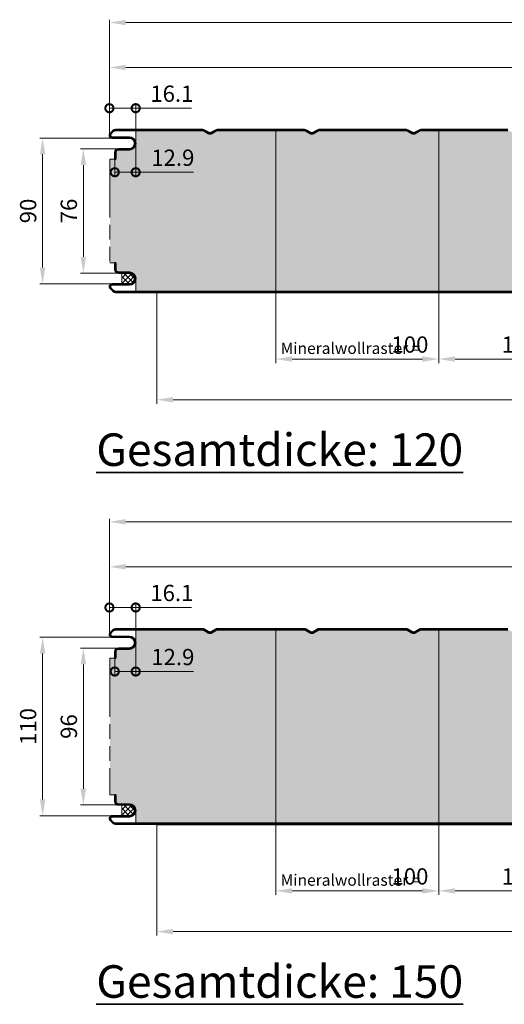
# Model space of a CAD drawing. Units: millimetres. Extents: x -575 to 1060, y -1462 to 2065.
# Drawn here: x -55 to 242, y 853 to 1458 of the extents above; entities that cross this region are included whole.
import ezdxf

# ---------------------------------------------------------------- set-up
doc = ezdxf.new("R2010")
doc.units = ezdxf.units.MM
doc.linetypes.add('ACANSTGL', pattern=[0.11811, 0.07874, -0.03937])
doc.linetypes.add('AM_ISO09W050', pattern=[22.5, 12, -1.5, 3, -1.5, 3, -1.5])
doc.layers.get('0').update_dxf_attribs({"linetype": 'CONTINUOUS'})
doc.layers.get('DEFPOINTS').update_dxf_attribs({"linetype": 'CONTINUOUS'})
for name, color, linetype, lineweight in [('Aussenschale', 7, 'CONTINUOUS', 35), ('Bemaßung', 1, 'CONTINUOUS', 18), ('Innenschale', 7, 'CONTINUOUS', 35), ('Text', 7, 'CONTINUOUS', 35)]:
    doc.layers.add(name, color=color, linetype=linetype, lineweight=lineweight)
doc.layers.add('Schraffur', color=7, linetype='CONTINUOUS', lineweight=9, true_color=0xbdbdbd)
doc.layers.add('Schraffur Mineralwolle', color=7, linetype='CONTINUOUS', lineweight=9, true_color=0xc6c08d)
doc.styles.add('Arial', font='ARIALN.TTF')
doc.dimstyles.new('AM_DIN$0', dxfattribs={"dimtxt": 2, "dimasz": 2, "dimexe": 0.35, "dimexo": 0, "dimgap": 0.3, "dimtad": 1, "dimdsep": 46, "dimtxsty": 'Arial', "dimcen": 0, "dimclrd": 1, "dimclre": 1, "dimclrt": 1, "dimadec": 0, "dimazin": 2, "dimtp": 0.1, "dimtm": 0.1, "dimtfac": 0.71, "dimtmove": 0, "dimatfit": 3, "dimldrblk": 'NONE', "dimfxl": 1, "dimlwd": -1, "dimlwe": -1, "dimarcsym": 0})

# ---------------------------------------------------------------- blocks, each defined once
blk = doc.blocks.new('*D46')
at = {"layer": 'Bemaßung', "color": 1, "transparency": 16777216}
for p, q in [((0, 1186.64), (0, 1257.65)), ((1004.5, 1255.9), (10, 1255.9)), ((1014.5, 1181.55), (1014.5, 1257.65))]:
    blk.add_line(p, q, dxfattribs=at)
for points in [[(10, 1257.56), (10, 1254.23), (0, 1255.9)], [(1004.5, 1257.56), (1004.5, 1254.23), (1014.5, 1255.9)]]:
    blk.add_solid(points, dxfattribs=at)
at = {"layer": 'DEFPOINTS', "color": 0, "transparency": 16777216}
for p in [(0, 1255.9), (0, 1186.64), (1014.5, 1181.55)]:
    blk.add_point(p, dxfattribs=at)
at = {"layer": 'Bemaßung', "color": 1, "transparency": 16777216, "insert": (507.25, 1263.5), "char_height": 10, "attachment_point": 5, "style": 'Arial'}
blk.add_mtext('1014.5', dxfattribs=at)
blk = doc.blocks.new('_None')
blk = doc.blocks.new('*D47')
at = {"layer": 'Bemaßung', "color": 1, "transparency": 16777216}
for p, q in [((0, 1186.64), (0, 1230.77)), ((10, 1228.27), (990, 1228.27)), ((1000, 1185.94), (1000, 1230.77))]:
    blk.add_line(p, q, dxfattribs=at)
for points in [[(10, 1229.94), (10, 1226.61), (0, 1228.27)], [(990, 1229.94), (990, 1226.61), (1000, 1228.27)]]:
    blk.add_solid(points, dxfattribs=at)
at = {"layer": 'DEFPOINTS', "color": 0, "transparency": 16777216}
for p in [(1000, 1228.27), (0, 1186.64), (1000, 1185.94)]:
    blk.add_point(p, dxfattribs=at)
at = {"layer": 'Bemaßung', "color": 1, "transparency": 16777216, "insert": (500, 1237.33), "char_height": 10, "attachment_point": 5, "style": 'Arial'}
blk.add_mtext('(Baubreite = 1000)', dxfattribs=at)
blk = doc.blocks.new('*D49')
at = {"layer": 'Bemaßung', "color": 1, "transparency": 16777216}
for p, q in [((1.7, 1184.95), (-42.75, 1184.95)), ((-41, 1174.95), (-41, 1105.35)), ((1.7, 1095.35), (-42.75, 1095.35))]:
    blk.add_line(p, q, dxfattribs=at)
for points in [[(-42.67, 1174.95), (-39.33, 1174.95), (-41, 1184.95)], [(-42.67, 1105.35), (-39.33, 1105.35), (-41, 1095.35)]]:
    blk.add_solid(points, dxfattribs=at)
at = {"layer": 'DEFPOINTS', "color": 0, "transparency": 16777216}
for p in [(1.7, 1184.95), (-41, 1095.35), (1.7, 1095.35)]:
    blk.add_point(p, dxfattribs=at)
at = {"layer": 'Bemaßung', "color": 1, "transparency": 16777216, "insert": (-48.61, 1140.15), "char_height": 10, "attachment_point": 5, "rotation": 90, "style": 'Arial'}
blk.add_mtext('90', dxfattribs=at)
blk = doc.blocks.new('*D50')
at = {"layer": 'Bemaßung', "transparency": 16777216}
for p, q in [((202.2, 1090.75), (202.2, 1046.68)), ((302.2, 1090.75), (302.2, 1046.68)), ((212.2, 1049.18), (292.2, 1049.18))]:
    blk.add_line(p, q, dxfattribs=at)
for points in [[(212.2, 1050.85), (212.2, 1047.52), (202.2, 1049.18)], [(292.2, 1050.85), (292.2, 1047.52), (302.2, 1049.18)]]:
    blk.add_solid(points, dxfattribs=at)
at = {"layer": 'DEFPOINTS', "color": 0, "transparency": 16777216}
for p in [(202.2, 1090.75), (302.2, 1090.75), (302.2, 1049.18)]:
    blk.add_point(p, dxfattribs=at)
at = {"layer": 'Bemaßung', "transparency": 16777216, "insert": (252.2, 1056.79), "char_height": 10, "attachment_point": 5, "style": 'Arial'}
blk.add_mtext('100 ', dxfattribs=at)
blk = doc.blocks.new('*D51')
at = {"layer": 'Bemaßung', "transparency": 16777216}
for p, q in [((102.2, 1090.75), (102.2, 1046.68)), ((202.2, 1090.75), (202.2, 1046.68)), ((192.2, 1049.18), (112.2, 1049.18))]:
    blk.add_line(p, q, dxfattribs=at)
for points in [[(112.2, 1050.85), (112.2, 1047.52), (102.2, 1049.18)], [(192.2, 1050.85), (192.2, 1047.52), (202.2, 1049.18)]]:
    blk.add_solid(points, dxfattribs=at)
at = {"layer": 'DEFPOINTS', "color": 0, "transparency": 16777216}
for p in [(102.2, 1090.75), (202.2, 1090.75), (102.2, 1049.18)]:
    blk.add_point(p, dxfattribs=at)
at = {"layer": 'Bemaßung', "transparency": 16777216, "insert": (184.5, 1056.79), "char_height": 10, "attachment_point": 5, "style": 'Arial'}
blk.add_mtext('100', dxfattribs=at)
blk = doc.blocks.new('_DotSmall')
at = {"color": 0, "linetype": 'ByBlock', "const_width": 0.5}
blk.add_lwpolyline([(-0.0625, 0, 1), (0.0625, 0, 1)], format="xyb", close=True, dxfattribs=at)
blk = doc.blocks.new('*D52')
at = {"layer": 'Bemaßung', "color": 1, "transparency": 16777216}
for p, q in [((0, 1186.65), (0, 1205.77)), ((16.15, 1181.65), (16.15, 1205.77)), ((0, 1203.27), (16.15, 1203.27)), ((16.15, 1203.27), (50.32, 1203.27))]:
    blk.add_line(p, q, dxfattribs=at)
at = {"layer": 'DEFPOINTS', "color": 0, "transparency": 16777216}
for p in [(0, 1203.27), (0, 1186.65), (16.15, 1181.65)]:
    blk.add_point(p, dxfattribs=at)
at = {"layer": 'Bemaßung', "color": 1, "transparency": 16777216, "xscale": 10, "yscale": 10, "zscale": 10, "rotation": 180}
blk.add_blockref('_DotSmall', (0, 1203.27), dxfattribs=at)
at = {"layer": 'Bemaßung', "color": 1, "transparency": 16777216, "xscale": 10, "yscale": 10, "zscale": 10}
blk.add_blockref('_DotSmall', (16.15, 1203.27), dxfattribs=at)
at = {"layer": 'Bemaßung', "color": 1, "transparency": 16777216, "insert": (38.35, 1210.88), "char_height": 10, "attachment_point": 5, "style": 'Arial'}
blk.add_mtext('16.1', dxfattribs=at)
blk = doc.blocks.new('*D53')
at = {"layer": 'Bemaßung', "color": 1, "transparency": 16777216}
for p, q in [((16.15, 1181.65), (16.15, 1161.44)), ((3.29, 1172.05), (3.29, 1161.44)), ((3.29, 1163.94), (16.15, 1163.94)), ((16.15, 1163.94), (51.7, 1163.94))]:
    blk.add_line(p, q, dxfattribs=at)
at = {"layer": 'DEFPOINTS', "color": 0, "transparency": 16777216}
for p in [(16.15, 1181.65), (3.29, 1172.05), (3.29, 1163.94)]:
    blk.add_point(p, dxfattribs=at)
at = {"layer": 'Bemaßung', "color": 1, "transparency": 16777216, "xscale": 10, "yscale": 10, "zscale": 10, "rotation": 180}
blk.add_blockref('_DotSmall', (3.29, 1163.94), dxfattribs=at)
at = {"layer": 'Bemaßung', "color": 1, "transparency": 16777216, "xscale": 10, "yscale": 10, "zscale": 10}
blk.add_blockref('_DotSmall', (16.15, 1163.94), dxfattribs=at)
at = {"layer": 'Bemaßung', "color": 1, "transparency": 16777216, "insert": (38.93, 1171.55), "char_height": 10, "attachment_point": 5, "style": 'Arial'}
blk.add_mtext('12.9', dxfattribs=at)
blk = doc.blocks.new('*D54')
at = {"layer": 'Bemaßung', "color": 1, "transparency": 16777216}
for p, q in [((5.49, 1178.35), (-17.75, 1178.35)), ((-16, 1168.35), (-16, 1111.95)), ((5.49, 1101.95), (-17.75, 1101.95))]:
    blk.add_line(p, q, dxfattribs=at)
for points in [[(-17.67, 1168.35), (-14.33, 1168.35), (-16, 1178.35)], [(-17.67, 1111.95), (-14.33, 1111.95), (-16, 1101.95)]]:
    blk.add_solid(points, dxfattribs=at)
at = {"layer": 'DEFPOINTS', "color": 0, "transparency": 16777216}
for p in [(5.49, 1178.35), (-16, 1101.95), (5.49, 1101.95)]:
    blk.add_point(p, dxfattribs=at)
at = {"layer": 'Bemaßung', "color": 1, "transparency": 16777216, "insert": (-23.61, 1140.15), "char_height": 10, "attachment_point": 5, "rotation": 90, "style": 'Arial'}
blk.add_mtext('76', dxfattribs=at)
blk = doc.blocks.new('*D55')
at = {"layer": 'Bemaßung', "transparency": 16777216}
for p, q in [((29.09, 1090.15), (29.09, 1021.68)), ((969.59, 1090.15), (969.59, 1021.68)), ((959.59, 1024.18), (39.09, 1024.18))]:
    blk.add_line(p, q, dxfattribs=at)
for points in [[(39.09, 1025.85), (39.09, 1022.52), (29.09, 1024.18)], [(959.59, 1025.85), (959.59, 1022.52), (969.59, 1024.18)]]:
    blk.add_solid(points, dxfattribs=at)
at = {"layer": 'DEFPOINTS', "color": 0, "transparency": 16777216}
for p in [(29.09, 1090.15), (969.59, 1090.15), (29.09, 1024.18)]:
    blk.add_point(p, dxfattribs=at)
at = {"layer": 'Bemaßung', "transparency": 16777216, "insert": (499.34, 1031.79), "char_height": 10, "attachment_point": 5, "style": 'Arial'}
blk.add_mtext('940.5', dxfattribs=at)
blk = doc.blocks.new('*D58')
at = {"layer": 'Bemaßung', "color": 1, "transparency": 16777216}
for p, q in [((0, 879.93), (0, 950.93)), ((1014.5, 874.83), (1014.5, 950.93)), ((1004.5, 949.18), (10, 949.18))]:
    blk.add_line(p, q, dxfattribs=at)
for points in [[(10, 950.85), (10, 947.52), (0, 949.18)], [(1004.5, 950.85), (1004.5, 947.52), (1014.5, 949.18)]]:
    blk.add_solid(points, dxfattribs=at)
at = {"layer": 'DEFPOINTS', "color": 0, "transparency": 16777216}
for p in [(0, 949.18), (0, 879.93), (1014.5, 874.83)]:
    blk.add_point(p, dxfattribs=at)
at = {"layer": 'Bemaßung', "color": 1, "transparency": 16777216, "insert": (507.25, 956.79), "char_height": 10, "attachment_point": 5, "style": 'Arial'}
blk.add_mtext('1014.5', dxfattribs=at)
blk = doc.blocks.new('*D59')
at = {"layer": 'Bemaßung', "color": 1, "transparency": 16777216}
for p, q in [((0, 879.93), (0, 924.06)), ((10, 921.56), (990, 921.56)), ((1000, 879.22), (1000, 924.06))]:
    blk.add_line(p, q, dxfattribs=at)
for points in [[(10, 923.23), (10, 919.89), (0, 921.56)], [(990, 923.23), (990, 919.89), (1000, 921.56)]]:
    blk.add_solid(points, dxfattribs=at)
at = {"layer": 'DEFPOINTS', "color": 0, "transparency": 16777216}
for p in [(1000, 921.56), (0, 879.93), (1000, 879.22)]:
    blk.add_point(p, dxfattribs=at)
at = {"layer": 'Bemaßung', "color": 1, "transparency": 16777216, "insert": (500, 930.61), "char_height": 10, "attachment_point": 5, "style": 'Arial'}
blk.add_mtext('(Baubreite = 1000)', dxfattribs=at)
blk = doc.blocks.new('*D61')
at = {"layer": 'Bemaßung', "color": 1, "transparency": 16777216}
for p, q in [((1.7, 878.23), (-42.75, 878.23)), ((-41, 868.23), (-41, 778.63)), ((1.7, 768.63), (-42.75, 768.63))]:
    blk.add_line(p, q, dxfattribs=at)
for points in [[(-42.67, 868.23), (-39.33, 868.23), (-41, 878.23)], [(-42.67, 778.63), (-39.33, 778.63), (-41, 768.63)]]:
    blk.add_solid(points, dxfattribs=at)
at = {"layer": 'DEFPOINTS', "color": 0, "transparency": 16777216}
for p in [(1.7, 878.23), (-41, 768.63), (1.7, 768.63)]:
    blk.add_point(p, dxfattribs=at)
at = {"layer": 'Bemaßung', "color": 1, "transparency": 16777216, "insert": (-48.61, 823.43), "char_height": 10, "attachment_point": 5, "rotation": 90, "style": 'Arial'}
blk.add_mtext('110', dxfattribs=at)
blk = doc.blocks.new('*D62')
at = {"layer": 'Bemaßung', "transparency": 16777216}
for p, q in [((202.2, 764.03), (202.2, 719.97)), ((302.2, 764.03), (302.2, 719.97)), ((212.2, 722.47), (292.2, 722.47))]:
    blk.add_line(p, q, dxfattribs=at)
for points in [[(212.2, 724.13), (212.2, 720.8), (202.2, 722.47)], [(292.2, 724.13), (292.2, 720.8), (302.2, 722.47)]]:
    blk.add_solid(points, dxfattribs=at)
at = {"layer": 'DEFPOINTS', "color": 0, "transparency": 16777216}
for p in [(202.2, 764.03), (302.2, 764.03), (302.2, 722.47)]:
    blk.add_point(p, dxfattribs=at)
at = {"layer": 'Bemaßung', "transparency": 16777216, "insert": (252.2, 730.07), "char_height": 10, "attachment_point": 5, "style": 'Arial'}
blk.add_mtext('100 ', dxfattribs=at)
blk = doc.blocks.new('*D63')
at = {"layer": 'Bemaßung', "transparency": 16777216}
for p, q in [((102.2, 764.03), (102.2, 719.97)), ((202.2, 764.03), (202.2, 719.97)), ((192.2, 722.47), (112.2, 722.47))]:
    blk.add_line(p, q, dxfattribs=at)
for points in [[(112.2, 724.13), (112.2, 720.8), (102.2, 722.47)], [(192.2, 724.13), (192.2, 720.8), (202.2, 722.47)]]:
    blk.add_solid(points, dxfattribs=at)
at = {"layer": 'DEFPOINTS', "color": 0, "transparency": 16777216}
for p in [(102.2, 764.03), (202.2, 764.03), (102.2, 722.47)]:
    blk.add_point(p, dxfattribs=at)
at = {"layer": 'Bemaßung', "transparency": 16777216, "insert": (184.5, 730.07), "char_height": 10, "attachment_point": 5, "style": 'Arial'}
blk.add_mtext('100', dxfattribs=at)
blk = doc.blocks.new('*D64')
at = {"layer": 'Bemaßung', "color": 1, "transparency": 16777216}
for p, q in [((0, 879.93), (0, 899.06)), ((0, 896.56), (16.15, 896.56)), ((16.15, 874.93), (16.15, 899.06)), ((16.15, 896.56), (50.32, 896.56))]:
    blk.add_line(p, q, dxfattribs=at)
at = {"layer": 'DEFPOINTS', "color": 0, "transparency": 16777216}
for p in [(0, 896.56), (0, 879.93), (16.15, 874.93)]:
    blk.add_point(p, dxfattribs=at)
at = {"layer": 'Bemaßung', "color": 1, "transparency": 16777216, "xscale": 10, "yscale": 10, "zscale": 10, "rotation": 180}
blk.add_blockref('_DotSmall', (0, 896.56), dxfattribs=at)
at = {"layer": 'Bemaßung', "color": 1, "transparency": 16777216, "xscale": 10, "yscale": 10, "zscale": 10}
blk.add_blockref('_DotSmall', (16.15, 896.56), dxfattribs=at)
at = {"layer": 'Bemaßung', "color": 1, "transparency": 16777216, "insert": (38.35, 904.17), "char_height": 10, "attachment_point": 5, "style": 'Arial'}
blk.add_mtext('16.1', dxfattribs=at)
blk = doc.blocks.new('*D65')
at = {"layer": 'Bemaßung', "color": 1, "transparency": 16777216}
for p, q in [((16.15, 874.93), (16.15, 854.72)), ((3.29, 865.33), (3.29, 854.72)), ((3.29, 857.22), (16.15, 857.22)), ((16.15, 857.22), (51.7, 857.22))]:
    blk.add_line(p, q, dxfattribs=at)
at = {"layer": 'DEFPOINTS', "color": 0, "transparency": 16777216}
for p in [(16.15, 874.93), (3.29, 865.33), (3.29, 857.22)]:
    blk.add_point(p, dxfattribs=at)
at = {"layer": 'Bemaßung', "color": 1, "transparency": 16777216, "xscale": 10, "yscale": 10, "zscale": 10, "rotation": 180}
blk.add_blockref('_DotSmall', (3.29, 857.22), dxfattribs=at)
at = {"layer": 'Bemaßung', "color": 1, "transparency": 16777216, "xscale": 10, "yscale": 10, "zscale": 10}
blk.add_blockref('_DotSmall', (16.15, 857.22), dxfattribs=at)
at = {"layer": 'Bemaßung', "color": 1, "transparency": 16777216, "insert": (38.93, 864.83), "char_height": 10, "attachment_point": 5, "style": 'Arial'}
blk.add_mtext('12.9', dxfattribs=at)
blk = doc.blocks.new('*D66')
at = {"layer": 'Bemaßung', "color": 1, "transparency": 16777216}
for p, q in [((5.49, 871.63), (-17.75, 871.63)), ((-16, 861.63), (-16, 785.23)), ((5.49, 775.23), (-17.75, 775.23))]:
    blk.add_line(p, q, dxfattribs=at)
for points in [[(-17.67, 861.63), (-14.33, 861.63), (-16, 871.63)], [(-17.67, 785.23), (-14.33, 785.23), (-16, 775.23)]]:
    blk.add_solid(points, dxfattribs=at)
at = {"layer": 'DEFPOINTS', "color": 0, "transparency": 16777216}
for p in [(5.49, 871.63), (-16, 775.23), (5.49, 775.23)]:
    blk.add_point(p, dxfattribs=at)
at = {"layer": 'Bemaßung', "color": 1, "transparency": 16777216, "insert": (-23.61, 823.43), "char_height": 10, "attachment_point": 5, "rotation": 90, "style": 'Arial'}
blk.add_mtext('96', dxfattribs=at)
blk = doc.blocks.new('*D67')
at = {"layer": 'Bemaßung', "transparency": 16777216}
for p, q in [((29.09, 763.43), (29.09, 694.97)), ((969.59, 763.43), (969.59, 694.97)), ((959.59, 697.47), (39.09, 697.47))]:
    blk.add_line(p, q, dxfattribs=at)
for points in [[(39.09, 699.13), (39.09, 695.8), (29.09, 697.47)], [(959.59, 699.13), (959.59, 695.8), (969.59, 697.47)]]:
    blk.add_solid(points, dxfattribs=at)
at = {"layer": 'DEFPOINTS', "color": 0, "transparency": 16777216}
for p in [(29.09, 763.43), (969.59, 763.43), (29.09, 697.47)]:
    blk.add_point(p, dxfattribs=at)
at = {"layer": 'Bemaßung', "transparency": 16777216, "insert": (499.34, 705.07), "char_height": 10, "attachment_point": 5, "style": 'Arial'}
blk.add_mtext('940.5', dxfattribs=at)
blk = doc.blocks.new('07-B-Vertrieb-Hipertec-Wand-Sound_100')
at = {"layer": 'Schraffur'}
h = blk.add_hatch(dxfattribs=at)
h.set_pattern_fill('_U', color=1, scale=2.3, angle=45, style=0, double=1, pattern_type=0)
h.set_pattern_definition([(45, (42800.5054, 60856.1895), (-1.6263456, 1.6263456), []), (135, (42800.5054, 60856.1895), (-1.6263456, -1.6263456), [])])
edge = h.paths.add_edge_path()
edge.add_line((7.61, 1095.345), (7.61, 1101.945))
edge.add_line((7.61, 1101.945), (12.249, 1101.945))
edge.add_arc((12.249, 1098.645), 3.3, 270.000002, 450.000002, ccw=False)
edge.add_line((12.249, 1095.345), (7.61, 1095.345))
at = {"layer": 'Schraffur Mineralwolle'}
blk.add_hatch(color=256, dxfattribs=at).paths.add_polyline_path([(1002.2, 1172.045), (1001.6, 1172.045), (1001.6, 1177.345), (1000.897, 1184.19), (996.011, 1189.076, 0.1989123), (994.878, 1189.545), (941.368, 1189.545, 0.1345042), (940.601, 1189.344), (937.799, 1187.726, -0.2679492), (935.699, 1187.726), (932.896, 1189.344, 0.1316525), (932.146, 1189.545), (902.2, 1189.545), (878.854, 1189.545, 0.1316525), (878.104, 1189.344), (875.302, 1187.726, -0.2679492), (873.202, 1187.726), (870.399, 1189.344, 0.1316525), (869.649, 1189.545), (816.354, 1189.545, 0.1316525), (815.604, 1189.344), (812.802, 1187.726, -0.2679492), (810.702, 1187.726), (807.899, 1189.344, 0.1316525), (807.149, 1189.545), (753.854, 1189.545, 0.1316525), (753.104, 1189.344), (750.302, 1187.726, -0.2679492), (748.202, 1187.726), (745.399, 1189.344, 0.1316525), (744.649, 1189.545), (691.354, 1189.545, 0.1316525), (690.604, 1189.344), (687.802, 1187.726, -0.2679492), (685.702, 1187.726), (682.899, 1189.344, 0.1316525), (682.149, 1189.545), (628.854, 1189.545, 0.1316525), (628.104, 1189.344), (625.302, 1187.726, -0.2679492), (623.202, 1187.726), (620.399, 1189.344, 0.1316525), (619.649, 1189.545), (566.354, 1189.545, 0.1316525), (565.604, 1189.344), (562.802, 1187.726, -0.2679492), (560.702, 1187.726), (557.899, 1189.344, 0.1316525), (557.149, 1189.545), (503.854, 1189.545, 0.1316525), (503.104, 1189.344), (500.302, 1187.726, -0.2679492), (498.202, 1187.726), (495.399, 1189.344, 0.1316525), (494.649, 1189.545), (441.354, 1189.545, 0.1316525), (440.604, 1189.344), (437.802, 1187.726, -0.2679492), (435.702, 1187.726), (432.899, 1189.344, 0.1316525), (432.149, 1189.545), (378.854, 1189.545, 0.1316525), (378.104, 1189.344), (375.302, 1187.726, -0.2679492), (373.202, 1187.726), (370.399, 1189.344, 0.1316525), (369.649, 1189.545), (316.354, 1189.545, 0.1316525), (315.604, 1189.344), (312.802, 1187.726, -0.2679492), (310.702, 1187.726), (307.899, 1189.344, 0.1316525), (307.149, 1189.545), (253.854, 1189.545, 0.1316525), (253.104, 1189.344), (250.302, 1187.726, -0.2679492), (248.202, 1187.726), (245.399, 1189.344, 0.1316525), (244.649, 1189.545), (191.354, 1189.545, 0.1316525), (190.604, 1189.344), (187.802, 1187.726, -0.2679492), (185.702, 1187.726), (182.899, 1189.344, 0.1316525), (182.149, 1189.545), (128.854, 1189.545, 0.1316525), (128.104, 1189.344), (125.302, 1187.726, -0.2679492), (123.202, 1187.726), (120.399, 1189.344, 0.1316525), (119.649, 1189.545), (66.354, 1189.545, 0.1316525), (65.604, 1189.344), (62.802, 1187.726, -0.2679492), (60.702, 1187.726), (57.899, 1189.344, 0.1316525), (57.149, 1189.545), (16.149, 1189.545), (16.149, 1181.645, -0.4142136), (12.249, 1177.745), (5.488, 1177.745, 0.4142136), (3.888, 1176.145), (3.888, 1172.045), (3.288, 1172.045), (0.288, 1172.045), (0.288, 1108.245), (3.288, 1108.245), (3.888, 1108.245), (3.888, 1104.145, 0.4142136), (5.488, 1102.545), (12.249, 1102.545, -0.4142136), (16.149, 1098.645), (16.149, 1090.745), (994.979, 1090.745, 0.1988959), (996.04, 1091.185), (1000.957, 1096.101), (1001.6, 1102.945), (1001.6, 1108.245), (1002.2, 1108.245)])
at = {"layer": 'Aussenschale', "ltscale": 25.4}
for p, q in [((2.152, 1189.501), (0.499, 1187.847)), ((2.576, 1189.076), (0.923, 1187.423)), ((1.7, 1185.545), (12.249, 1185.545)), ((57.152, 1190.145), (3.707, 1190.145)), ((3.707, 1189.545), (57.149, 1189.545)), ((119.652, 1190.145), (66.352, 1190.145)), ((66.354, 1189.545), (119.649, 1189.545)), ((182.152, 1190.145), (128.852, 1190.145)), ((128.854, 1189.545), (182.149, 1189.545)), ((244.649, 1190.145), (191.352, 1190.145)), ((191.354, 1189.545), (244.649, 1189.545)), ((1.7, 1184.945), (12.249, 1184.945)), ((3.288, 1176.145), (3.288, 1172.045)), ((3.888, 1176.145), (3.888, 1172.045)), ((5.488, 1178.345), (12.249, 1178.345)), ((5.488, 1177.745), (12.249, 1177.745)), ((3.888, 1172.045), (3.288, 1172.045))]:
    blk.add_line(p, q, dxfattribs=at)
at = {"layer": 'Aussenschale'}
for p, q in [((60.702, 1187.726), (57.899, 1189.344)), ((61.002, 1188.246), (58.199, 1189.864)), ((62.502, 1188.246), (65.304, 1189.864)), ((62.802, 1187.726), (65.604, 1189.344)), ((123.202, 1187.726), (120.399, 1189.344)), ((123.502, 1188.246), (120.699, 1189.864)), ((125.002, 1188.246), (127.804, 1189.864)), ((125.302, 1187.726), (128.104, 1189.344)), ((185.702, 1187.726), (182.899, 1189.344)), ((186.002, 1188.246), (183.199, 1189.864)), ((187.502, 1188.246), (190.304, 1189.864)), ((187.802, 1187.726), (190.604, 1189.344))]:
    blk.add_line(p, q, dxfattribs=at)
at = {"layer": 'Aussenschale', "ltscale": 25.4}
for centre, radius, start, end in [((1.7, 1186.645), 1.7, 135.000585, 270), ((1.7, 1186.645), 1.1, 135.000651, 270), ((3.707, 1187.945), 2.2, 89.999997, 134.999999), ((3.707, 1187.945), 1.6, 90.000002, 134.999999), ((12.249, 1181.645), 3.9, 269.999999, 89.999997), ((57.149, 1188.045), 1.5, 59.999898, 90.000008), ((66.354, 1188.045), 1.5, 90, 120.000124), ((119.649, 1188.045), 1.5, 59.999887, 90), ((128.854, 1188.045), 1.5, 90, 120.000124), ((182.149, 1188.045), 1.5, 59.999887, 90), ((191.354, 1188.045), 1.5, 90, 120.000124), ((12.249, 1181.645), 3.3, 269.999999, 89.999997), ((5.488, 1176.145), 2.2, 89.999997, 180), ((5.488, 1176.145), 1.6, 89.999997, 180)]:
    blk.add_arc(centre, radius, start, end, dxfattribs=at)
at = {"layer": 'Aussenschale'}
for centre, radius, start, end in [((57.149, 1188.045), 2.1, 60, 90), ((61.752, 1189.545), 2.1, 240, 300), ((61.752, 1189.545), 1.5, 240, 300), ((66.354, 1188.045), 2.1, 90, 120), ((119.649, 1188.045), 2.1, 60, 90), ((124.252, 1189.545), 2.1, 240, 300), ((124.252, 1189.545), 1.5, 240, 300), ((128.854, 1188.045), 2.1, 90, 120), ((182.149, 1188.045), 2.1, 60, 90), ((186.752, 1189.545), 2.1, 240, 300), ((186.752, 1189.545), 1.5, 240, 300), ((191.354, 1188.045), 2.1, 90, 120)]:
    blk.add_arc(centre, radius, start, end, dxfattribs=at)
at = {"layer": 'Innenschale', "ltscale": 25.4}
for p, q in [((3.288, 1104.145), (3.288, 1108.245)), ((3.888, 1108.245), (3.288, 1108.245)), ((3.888, 1104.145), (3.888, 1108.245)), ((5.488, 1102.545), (12.249, 1102.545)), ((5.488, 1101.945), (12.249, 1101.945)), ((1.7, 1095.345), (12.249, 1095.345)), ((2.152, 1090.79), (0.499, 1092.443)), ((2.576, 1091.214), (0.923, 1092.868)), ((1.7, 1094.745), (12.249, 1094.745)), ((3.707, 1090.745), (994.979, 1090.745)), ((29.093, 1090.145), (3.707, 1090.145))]:
    blk.add_line(p, q, dxfattribs=at)
at = {"layer": 'Innenschale'}
blk.add_line((12.257, 1095.345), (7.61, 1095.345), dxfattribs=at)
at = {"layer": 'Innenschale', "linetype": 'ACANSTGL', "ltscale": 200, "const_width": 1.2}
blk.add_lwpolyline([(969.593, 1090.145), (29.093, 1090.145)], dxfattribs=at)
at = {"layer": 'Innenschale', "ltscale": 25.4}
for centre, radius, start, end in [((5.488, 1104.145), 2.2, 180, 270.000003), ((5.488, 1104.145), 1.6, 180, 270.000003), ((12.249, 1098.645), 3.9, 270.000003, 90.000001), ((12.249, 1098.645), 3.3, 270.000003, 90.000001), ((1.7, 1093.645), 1.7, 90.000004, 224.999537), ((1.7, 1093.645), 1.1, 90.000004, 224.999537), ((3.707, 1092.345), 2.2, 225.000001, 270.000003), ((3.707, 1092.345), 1.6, 225.000001, 270.000003)]:
    blk.add_arc(centre, radius, start, end, dxfattribs=at)
at = {"layer": 'Schraffur', "color": 3, "lineweight": 9}
for p, q in [((102.2, 1090.745), (102.2, 1189.545)), ((202.2, 1090.745), (202.2, 1189.545))]:
    blk.add_line(p, q, dxfattribs=at)
at = {"layer": 'Schraffur', "color": 3, "linetype": 'AM_ISO09W050', "lineweight": 9, "ltscale": 3}
blk.add_line((0.288, 1172.045), (0.288, 1108.245), dxfattribs=at)
at = {"layer": 'Schraffur', "color": 3, "linetype": 'AM_ISO09W050', "lineweight": 9, "ltscale": 10}
for p, q in [((3.288, 1172.045), (0.288, 1172.045)), ((3.288, 1108.245), (0.288, 1108.245))]:
    blk.add_line(p, q, dxfattribs=at)
at = {"layer": 'Schraffur', "color": 7}
blk.add_line((7.61, 1095.345), (7.61, 1101.945), dxfattribs=at)
at = {"layer": 'Schraffur', "color": 7, "ltscale": 25.4}
for points in [[(16.149, 1181.645), (16.149, 1189.545)], [(16.149, 1098.645), (16.149, 1090.745)]]:
    blk.add_lwpolyline(points, dxfattribs=at)
at = {"layer": 'Bemaßung', "insert": (105.137, 1059.317), "char_height": 7, "width": 94.76082, "attachment_point": 1, "style": 'Arial'}
blk.add_mtext('Mineralwollraster =', dxfattribs=at)
at = {"layer": 'Bemaßung'}
for base, p1, p2, angle, override, picture, middle in [((0, 1255.897), (1014.5, 1181.545), (0, 1186.641), 180, {"dimscale": 5, "dimgap": 0.5, "dimdec": 1, "dimtol": 0, "dimlim": 0, "dimtp": 2, "dimtm": 2}, '*D46', (507.25, 1263.503)), ((-16, 1101.945), (5.488, 1178.345), (5.488, 1101.945), 90, {"dimscale": 5, "dimgap": 0.5, "dimdec": 0, "dimtp": 2, "dimtm": 2}, '*D54', (-23.606, 1140.145))]:
    dim = blk.add_linear_dim(base=base, p1=p1, p2=p2, angle=angle, dimstyle='AM_DIN$0', override=override, dxfattribs=at)
    dim.commit()
    dim.dimension.update_dxf_attribs({"geometry": picture, "text_midpoint": middle})
at = {"layer": 'Bemaßung', "color": 1}
dim = blk.add_linear_dim(base=(1000, 1228.274), p1=(0, 1186.641), p2=(1000, 1185.935), angle=180, text='(Baubreite = 1000)', dimstyle='AM_DIN$0', override={"dimscale": 5, "dimasz": 2, "dimexe": 0.5, "dimgap": 0.5, "dimtp": 1, "dimtm": 1}, dxfattribs=at)
dim.commit()
dim.dimension.update_dxf_attribs({"geometry": '*D47', "text_midpoint": (500, 1237.33)})
for base, p2, picture, middle in [((0, 1203.274), (0, 1186.649), '*D52', (38.346, 1203.274)), ((3.288, 1163.939), (3.288, 1172.045), '*D53', (38.925, 1163.939))]:
    dim = blk.add_linear_dim(base=base, p1=(16.149, 1181.645), p2=p2, dimstyle='AM_DIN$0', override={"dimscale": 5, "dimexe": 0.5, "dimgap": 0.5, "dimdec": 1, "dimblk1": 'DotSmall', "dimblk2": 'DotSmall', "dimsah": 1, "dimtp": 1, "dimtm": 1}, dxfattribs=at)
    dim.commit()
    dim.dimension.update_dxf_attribs({"geometry": picture, "text_midpoint": middle, "dimtype": 128})
at = {"layer": 'Bemaßung'}
dim = blk.add_linear_dim(base=(-41, 1095.345), p1=(1.699, 1184.945), p2=(1.7, 1095.345), angle=90, dimstyle='AM_DIN$0', override={"dimscale": 5, "dimasz": 2, "dimgap": 0.5, "dimdec": 0, "dimtxsty": 'Arial', "dimtol": 0, "dimlim": 0, "dimtp": 2, "dimtm": 2}, dxfattribs=at)
dim.commit()
dim.dimension.update_dxf_attribs({"geometry": '*D49', "text_midpoint": (-41, 1140.145), "dimtype": 128})
dim = blk.add_linear_dim(base=(29.093, 1024.182), p1=(969.593, 1090.145), p2=(29.093, 1090.145), dimstyle='AM_DIN$0', override={"dimscale": 5, "dimexe": 0.5, "dimgap": 0.5, "dimclrd": 256, "dimclre": 256, "dimclrt": 256}, dxfattribs=at)
dim.commit()
dim.dimension.update_dxf_attribs({"geometry": '*D55', "text_midpoint": (499.343, 1031.788)})
dim = blk.add_linear_dim(base=(102.2, 1049.182), p1=(202.2, 1090.745), p2=(102.2, 1090.745), dimstyle='AM_DIN$0', override={"dimscale": 5, "dimtxt": 2, "dimasz": 2, "dimexe": 0.5, "dimgap": 0.5, "dimtxsty": 'Arial', "dimclrd": 256, "dimclre": 256, "dimclrt": 256, "dimtol": 0, "dimlim": 0}, dxfattribs=at)
dim.commit()
dim.dimension.update_dxf_attribs({"geometry": '*D51', "text_midpoint": (184.501, 1049.182), "dimtype": 128})
dim = blk.add_linear_dim(base=(302.2, 1049.182), p1=(202.2, 1090.745), p2=(302.2, 1090.745), text='<> ', dimstyle='AM_DIN$0', override={"dimscale": 5, "dimtxt": 2, "dimasz": 2, "dimexe": 0.5, "dimgap": 0.5, "dimtxsty": 'Arial', "dimclrd": 256, "dimclre": 256, "dimclrt": 256, "dimtol": 0, "dimlim": 0}, dxfattribs=at)
dim.commit()
dim.dimension.update_dxf_attribs({"geometry": '*D50', "text_midpoint": (252.2, 1056.788)})
blk = doc.blocks.new('07-B-Vertrieb-Hipertec-Wand-Sound_120')
at = {"layer": 'Schraffur'}
h = blk.add_hatch(dxfattribs=at)
h.set_pattern_fill('_U', color=1, scale=2.3, angle=45, style=0, double=1, pattern_type=0)
h.set_pattern_definition([(45, (42800.5054, 60529.4745), (-1.6263456, 1.6263456), []), (135, (42800.5054, 60529.4745), (-1.6263456, -1.6263456), [])])
edge = h.paths.add_edge_path()
edge.add_line((7.61, 768.63), (7.61, 775.23))
edge.add_line((7.61, 775.23), (12.249, 775.23))
edge.add_arc((12.249, 771.93), 3.3, 270.000002, 450.000002, ccw=False)
edge.add_line((12.249, 768.63), (7.61, 768.63))
at = {"layer": 'Schraffur Mineralwolle'}
blk.add_hatch(color=256, dxfattribs=at).paths.add_polyline_path([(1002.2, 865.33), (1001.6, 865.33), (1001.6, 870.63), (1000.897, 877.475), (996.011, 882.361, 0.1989123), (994.878, 882.83), (941.368, 882.83, 0.1345042), (940.601, 882.629), (937.799, 881.011, -0.2679492), (935.699, 881.011), (932.896, 882.629, 0.1316525), (932.146, 882.83), (902.2, 882.83), (878.854, 882.83, 0.1316525), (878.104, 882.629), (875.302, 881.011, -0.2679492), (873.202, 881.011), (870.399, 882.629, 0.1316525), (869.649, 882.83), (816.354, 882.83, 0.1316525), (815.604, 882.629), (812.802, 881.011, -0.2679492), (810.702, 881.011), (807.899, 882.629, 0.1316525), (807.149, 882.83), (753.854, 882.83, 0.1316525), (753.104, 882.629), (750.302, 881.011, -0.2679492), (748.202, 881.011), (745.399, 882.629, 0.1316525), (744.649, 882.83), (691.354, 882.83, 0.1316525), (690.604, 882.629), (687.802, 881.011, -0.2679492), (685.702, 881.011), (682.899, 882.629, 0.1316525), (682.149, 882.83), (628.854, 882.83, 0.1316525), (628.104, 882.629), (625.302, 881.011, -0.2679492), (623.202, 881.011), (620.399, 882.629, 0.1316525), (619.649, 882.83), (566.354, 882.83, 0.1316525), (565.604, 882.629), (562.802, 881.011, -0.2679492), (560.702, 881.011), (557.899, 882.629, 0.1316525), (557.149, 882.83), (503.854, 882.83, 0.1316525), (503.104, 882.629), (500.302, 881.011, -0.2679492), (498.202, 881.011), (495.399, 882.629, 0.1316525), (494.649, 882.83), (441.354, 882.83, 0.1316525), (440.604, 882.629), (437.802, 881.011, -0.2679492), (435.702, 881.011), (432.899, 882.629, 0.1316525), (432.149, 882.83), (378.854, 882.83, 0.1316525), (378.104, 882.629), (375.302, 881.011, -0.2679492), (373.202, 881.011), (370.399, 882.629, 0.1316525), (369.649, 882.83), (316.354, 882.83, 0.1316525), (315.604, 882.629), (312.802, 881.011, -0.2679492), (310.702, 881.011), (307.899, 882.629, 0.1316525), (307.149, 882.83), (253.854, 882.83, 0.1316525), (253.104, 882.629), (250.302, 881.011, -0.2679492), (248.202, 881.011), (245.399, 882.629, 0.1316525), (244.649, 882.83), (191.354, 882.83, 0.1316525), (190.604, 882.629), (187.802, 881.011, -0.2679492), (185.702, 881.011), (182.899, 882.629, 0.1316525), (182.149, 882.83), (128.854, 882.83, 0.1316525), (128.104, 882.629), (125.302, 881.011, -0.2679492), (123.202, 881.011), (120.399, 882.629, 0.1316525), (119.649, 882.83), (66.354, 882.83, 0.1316525), (65.604, 882.629), (62.802, 881.011, -0.2679492), (60.702, 881.011), (57.899, 882.629, 0.1316525), (57.149, 882.83), (16.149, 882.83), (16.149, 874.93, -0.4142136), (12.249, 871.03), (5.488, 871.03, 0.4142136), (3.888, 869.43), (3.888, 865.33), (3.288, 865.33), (0.288, 865.33), (0.288, 781.53), (3.288, 781.53), (3.888, 781.53), (3.888, 777.43, 0.4142136), (5.488, 775.83), (12.249, 775.83, -0.4142136), (16.149, 771.93), (16.149, 764.03), (994.979, 764.03, 0.1988959), (996.04, 764.469), (1000.957, 769.386), (1001.6, 776.23), (1001.6, 781.53), (1002.2, 781.53)])
at = {"layer": 'Aussenschale', "ltscale": 25.4}
for p, q in [((57.152, 883.43), (3.707, 883.43)), ((119.652, 883.43), (66.352, 883.43)), ((182.152, 883.43), (128.852, 883.43)), ((244.649, 883.43), (191.352, 883.43)), ((2.152, 882.786), (0.499, 881.132)), ((2.576, 882.361), (0.923, 880.708)), ((1.7, 878.83), (12.249, 878.83)), ((1.7, 878.23), (12.249, 878.23)), ((3.707, 882.83), (57.149, 882.83)), ((66.354, 882.83), (119.649, 882.83)), ((128.854, 882.83), (182.149, 882.83)), ((191.354, 882.83), (244.649, 882.83)), ((5.488, 871.63), (12.249, 871.63)), ((5.488, 871.03), (12.249, 871.03)), ((3.288, 869.43), (3.288, 865.33)), ((3.888, 865.33), (3.288, 865.33)), ((3.888, 869.43), (3.888, 865.33))]:
    blk.add_line(p, q, dxfattribs=at)
at = {"layer": 'Aussenschale'}
for p, q in [((61.002, 881.531), (58.199, 883.149)), ((62.502, 881.531), (65.304, 883.149)), ((123.502, 881.531), (120.699, 883.149)), ((125.002, 881.531), (127.804, 883.149)), ((186.002, 881.531), (183.199, 883.149)), ((187.502, 881.531), (190.304, 883.149)), ((60.702, 881.011), (57.899, 882.629)), ((62.802, 881.011), (65.604, 882.629)), ((123.202, 881.011), (120.399, 882.629)), ((125.302, 881.011), (128.104, 882.629)), ((185.702, 881.011), (182.899, 882.629)), ((187.802, 881.011), (190.604, 882.629))]:
    blk.add_line(p, q, dxfattribs=at)
at = {"layer": 'Aussenschale', "ltscale": 25.4}
for centre, radius, start, end in [((3.707, 881.23), 2.2, 89.999997, 134.999999), ((1.7, 879.93), 1.7, 135.000585, 270), ((1.7, 879.93), 1.1, 135.000651, 270), ((3.707, 881.23), 1.6, 90.000002, 134.999999), ((12.249, 874.93), 3.9, 269.999999, 89.999997), ((12.249, 874.93), 3.3, 269.999999, 89.999997), ((57.149, 881.33), 1.5, 59.999898, 90.000008), ((66.354, 881.33), 1.5, 90, 120.000124), ((119.649, 881.33), 1.5, 59.999887, 90), ((128.854, 881.33), 1.5, 90, 120.000124), ((182.149, 881.33), 1.5, 59.999887, 90), ((191.354, 881.33), 1.5, 90, 120.000124), ((5.488, 869.43), 2.2, 89.999997, 180), ((5.488, 869.43), 1.6, 89.999997, 180)]:
    blk.add_arc(centre, radius, start, end, dxfattribs=at)
at = {"layer": 'Aussenschale'}
for centre, radius, start, end in [((57.149, 881.33), 2.1, 60, 90), ((66.354, 881.33), 2.1, 90, 120), ((119.649, 881.33), 2.1, 60, 90), ((128.854, 881.33), 2.1, 90, 120), ((182.149, 881.33), 2.1, 60, 90), ((191.354, 881.33), 2.1, 90, 120), ((61.752, 882.83), 2.1, 240, 300), ((61.752, 882.83), 1.5, 240, 300), ((124.252, 882.83), 2.1, 240, 300), ((124.252, 882.83), 1.5, 240, 300), ((186.752, 882.83), 2.1, 240, 300), ((186.752, 882.83), 1.5, 240, 300)]:
    blk.add_arc(centre, radius, start, end, dxfattribs=at)
at = {"layer": 'Innenschale', "ltscale": 25.4}
for p, q in [((3.288, 777.43), (3.288, 781.53)), ((3.888, 781.53), (3.288, 781.53)), ((3.888, 777.43), (3.888, 781.53)), ((5.488, 775.83), (12.249, 775.83)), ((5.488, 775.23), (12.249, 775.23)), ((1.7, 768.63), (12.249, 768.63)), ((2.152, 764.075), (0.499, 765.728)), ((2.576, 764.499), (0.923, 766.153)), ((1.7, 768.03), (12.249, 768.03)), ((3.707, 764.03), (994.979, 764.03)), ((29.093, 763.43), (3.707, 763.43))]:
    blk.add_line(p, q, dxfattribs=at)
at = {"layer": 'Innenschale'}
blk.add_line((12.257, 768.63), (7.61, 768.63), dxfattribs=at)
at = {"layer": 'Innenschale', "linetype": 'ACANSTGL', "ltscale": 200, "const_width": 1.2}
blk.add_lwpolyline([(969.593, 763.43), (29.093, 763.43)], dxfattribs=at)
at = {"layer": 'Innenschale', "ltscale": 25.4}
for centre, radius, start, end in [((5.488, 777.43), 2.2, 180, 270.000003), ((5.488, 777.43), 1.6, 180, 270.000003), ((12.249, 771.93), 3.9, 270.000003, 90.000001), ((12.249, 771.93), 3.3, 270.000003, 90.000001), ((1.7, 766.93), 1.7, 90.000004, 224.999537), ((1.7, 766.93), 1.1, 90.000004, 224.999537), ((3.707, 765.63), 2.2, 225.000001, 270.000003), ((3.707, 765.63), 1.6, 225.000001, 270.000003)]:
    blk.add_arc(centre, radius, start, end, dxfattribs=at)
at = {"layer": 'Schraffur', "color": 3, "lineweight": 9}
for p, q in [((102.2, 764.03), (102.2, 882.83)), ((202.2, 764.03), (202.2, 882.83))]:
    blk.add_line(p, q, dxfattribs=at)
at = {"layer": 'Schraffur', "color": 3, "linetype": 'AM_ISO09W050', "lineweight": 9, "ltscale": 3}
blk.add_line((0.288, 865.33), (0.288, 781.53), dxfattribs=at)
at = {"layer": 'Schraffur', "color": 3, "linetype": 'AM_ISO09W050', "lineweight": 9, "ltscale": 10}
for p, q in [((3.288, 865.33), (0.288, 865.33)), ((3.288, 781.53), (0.288, 781.53))]:
    blk.add_line(p, q, dxfattribs=at)
at = {"layer": 'Schraffur', "color": 7}
blk.add_line((7.61, 768.63), (7.61, 775.23), dxfattribs=at)
at = {"layer": 'Schraffur', "color": 7, "ltscale": 25.4}
for points in [[(16.149, 874.93), (16.149, 882.83)], [(16.149, 771.93), (16.149, 764.03)]]:
    blk.add_lwpolyline(points, dxfattribs=at)
at = {"layer": 'Bemaßung', "insert": (105.137, 732.602), "char_height": 7, "width": 94.76082, "attachment_point": 1, "style": 'Arial'}
blk.add_mtext('Mineralwollraster =', dxfattribs=at)
at = {"layer": 'Bemaßung'}
for base, p1, p2, angle, override, picture, middle in [((0, 949.182), (1014.5, 874.83), (0, 879.926), 180, {"dimscale": 5, "dimgap": 0.5, "dimdec": 1, "dimtol": 0, "dimlim": 0, "dimtp": 2, "dimtm": 2}, '*D58', (507.25, 956.788)), ((-16, 775.23), (5.488, 871.63), (5.488, 775.23), 90, {"dimscale": 5, "dimgap": 0.5, "dimdec": 0, "dimtp": 2, "dimtm": 2}, '*D66', (-23.606, 823.43))]:
    dim = blk.add_linear_dim(base=base, p1=p1, p2=p2, angle=angle, dimstyle='AM_DIN$0', override=override, dxfattribs=at)
    dim.commit()
    dim.dimension.update_dxf_attribs({"geometry": picture, "text_midpoint": middle})
at = {"layer": 'Bemaßung', "color": 1}
dim = blk.add_linear_dim(base=(1000, 921.559), p1=(0, 879.926), p2=(1000, 879.22), angle=180, text='(Baubreite = 1000)', dimstyle='AM_DIN$0', override={"dimscale": 5, "dimasz": 2, "dimexe": 0.5, "dimgap": 0.5, "dimtp": 1, "dimtm": 1}, dxfattribs=at)
dim.commit()
dim.dimension.update_dxf_attribs({"geometry": '*D59', "text_midpoint": (500, 930.615)})
for base, p2, picture, middle in [((0, 896.559), (0, 879.934), '*D64', (38.346, 896.559)), ((3.288, 857.224), (3.288, 865.33), '*D65', (38.925, 857.224))]:
    dim = blk.add_linear_dim(base=base, p1=(16.149, 874.93), p2=p2, dimstyle='AM_DIN$0', override={"dimscale": 5, "dimexe": 0.5, "dimgap": 0.5, "dimdec": 1, "dimblk1": 'DotSmall', "dimblk2": 'DotSmall', "dimsah": 1, "dimtp": 1, "dimtm": 1}, dxfattribs=at)
    dim.commit()
    dim.dimension.update_dxf_attribs({"geometry": picture, "text_midpoint": middle, "dimtype": 128})
at = {"layer": 'Bemaßung'}
dim = blk.add_linear_dim(base=(-41, 768.63), p1=(1.699, 878.23), p2=(1.7, 768.63), angle=90, dimstyle='AM_DIN$0', override={"dimscale": 5, "dimasz": 2, "dimgap": 0.5, "dimdec": 0, "dimtxsty": 'Arial', "dimtol": 0, "dimlim": 0, "dimtp": 2, "dimtm": 2}, dxfattribs=at)
dim.commit()
dim.dimension.update_dxf_attribs({"geometry": '*D61', "text_midpoint": (-41, 823.43), "dimtype": 128})
dim = blk.add_linear_dim(base=(29.093, 697.467), p1=(969.593, 763.43), p2=(29.093, 763.43), dimstyle='AM_DIN$0', override={"dimscale": 5, "dimexe": 0.5, "dimgap": 0.5, "dimclrd": 256, "dimclre": 256, "dimclrt": 256}, dxfattribs=at)
dim.commit()
dim.dimension.update_dxf_attribs({"geometry": '*D67', "text_midpoint": (499.343, 705.073)})
dim = blk.add_linear_dim(base=(102.2, 722.467), p1=(202.2, 764.03), p2=(102.2, 764.03), dimstyle='AM_DIN$0', override={"dimscale": 5, "dimtxt": 2, "dimasz": 2, "dimexe": 0.5, "dimgap": 0.5, "dimtxsty": 'Arial', "dimclrd": 256, "dimclre": 256, "dimclrt": 256, "dimtol": 0, "dimlim": 0}, dxfattribs=at)
dim.commit()
dim.dimension.update_dxf_attribs({"geometry": '*D63', "text_midpoint": (184.501, 722.467), "dimtype": 128})
dim = blk.add_linear_dim(base=(302.2, 722.467), p1=(202.2, 764.03), p2=(302.2, 764.03), text='<> ', dimstyle='AM_DIN$0', override={"dimscale": 5, "dimtxt": 2, "dimasz": 2, "dimexe": 0.5, "dimgap": 0.5, "dimtxsty": 'Arial', "dimclrd": 256, "dimclre": 256, "dimclrt": 256, "dimtol": 0, "dimlim": 0}, dxfattribs=at)
dim.commit()
dim.dimension.update_dxf_attribs({"geometry": '*D62', "text_midpoint": (252.2, 730.073)})

msp = doc.modelspace()

# ---------------------------------------------------------------- block references
for name in ['07-B-Vertrieb-Hipertec-Wand-Sound_100', '07-B-Vertrieb-Hipertec-Wand-Sound_120']:
    msp.add_blockref(name, (0, 200))

# ---------------------------------------------------------------- texts
at = {"layer": 'Text', "char_height": 20, "width": 451.365, "attachment_point": 1, "style": 'Arial'}
for s, insert in [('{\\fArial Narrow|b1|i0|c0|p34;\\LGesamtdicke: 120}', (-8.06, 1203.5, -0.67)), ('{\\fArial Narrow|b1|i0|c0|p34;\\LGesamtdicke: 150}', (-8.06, 876.79, -0.67))]:
    msp.add_mtext(s, dxfattribs=dict(at, insert=insert))

doc.saveas('drawing.dxf')
